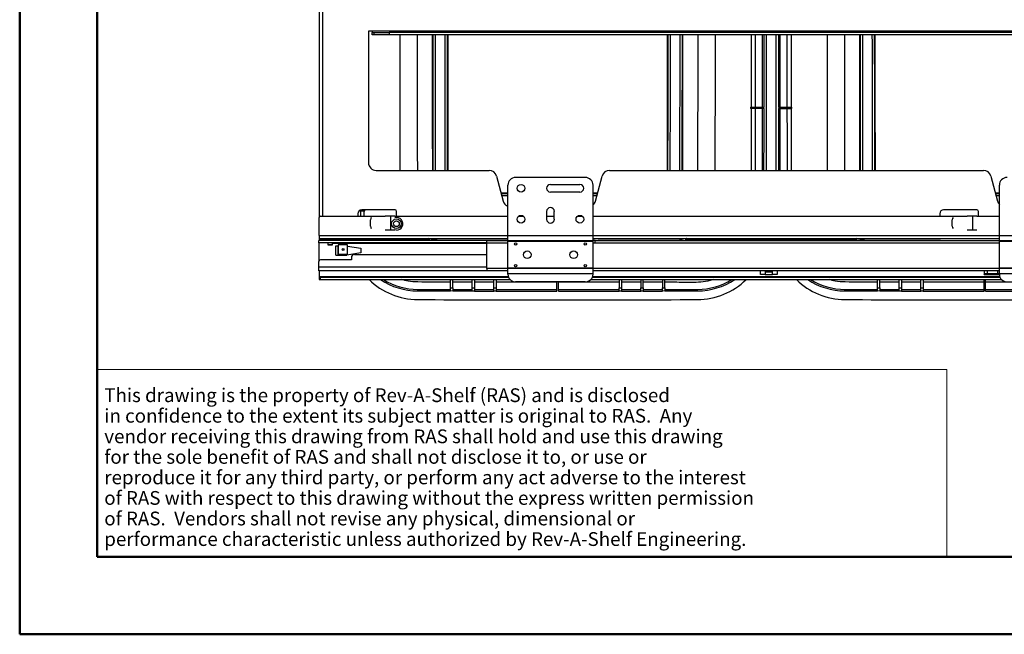
# Model space of a CAD drawing. Units: inches. Extents: x 0 to 82.7, y 0 to 58.5.
# Drawn here: x 0 to 25.1, y 0 to 15.7 of the extents above; entities that cross this region are included whole.
import ezdxf

# ---------------------------------------------------------------- set-up
doc = ezdxf.new("R2010")
doc.units = ezdxf.units.IN
doc.header["$LTSCALE"] = 5
doc.header["$MEASUREMENT"] = 0
doc.styles.add('SLDTEXTSTYLE0', font='TXT', dxfattribs={"width": 0.8})
doc.styles.add('SLDTEXTSTYLE1', font='TXT', dxfattribs={"width": 0.74507})
doc.styles.add('SLDTEXTSTYLE2', font='TXT', dxfattribs={"width": 0.737313})
doc.styles.add('SLDTEXTSTYLE3', font='TXT', dxfattribs={"width": 0.748684})

# ---------------------------------------------------------------- blocks, each defined once
blk = doc.blocks.new('SW_NOTE_0')
at = {"color": 0, "linetype": 'Continuous', "lineweight": 18, "char_height": 0.35, "attachment_point": 1}
for s, insert, style in [('This drawing is the property of Rev-A-Shelf (RAS) and is disclosed', (0, 0.451), 'SLDTEXTSTYLE0'), ('in confidence to the extent its subject matter is original to RAS.  Any', (0, -0.072), 'SLDTEXTSTYLE1'), ('vendor receiving this drawing from RAS shall hold and use this drawing', (0, -0.595), 'SLDTEXTSTYLE0'), ('for the sole benefit of RAS and shall not disclose it to, or use or', (0, -1.118), 'SLDTEXTSTYLE2'), ('reproduce it for any third party, or perform any act adverse to the interest', (0, -1.64), 'SLDTEXTSTYLE3'), ('of RAS with respect to this drawing without the express written permission', (0, -2.163), 'SLDTEXTSTYLE0'), ('of RAS.  Vendors shall not revise any physical, dimensional or', (0, -2.686), 'SLDTEXTSTYLE0'), ('performance characteristic unless authorized by Rev-A-Shelf Engineering.', (0, -3.209), 'SLDTEXTSTYLE0')]:
    blk.add_mtext(s, dxfattribs=dict(at, insert=insert, style=style))
blk = doc.blocks.new('Blocco4')
at = {"color": 7, "linetype": 'Continuous', "lineweight": 18}
for q in [(1.312, 6.089), (22.901, 1.329)]:
    blk.add_line((22.901, 6.089), q, dxfattribs=at)
blk.add_blockref('SW_NOTE_0', (1.47, 5.162), dxfattribs=at)

msp = doc.modelspace()

# ---------------------------------------------------------------- linework, layer by layer
at = {"color": 7, "linetype": 'Continuous', "lineweight": 50}
for p, q in [((0.016, 0.042), (0.016, 58.507)), ((1.984, 2.011), (1.984, 56.538)), ((1.984, 2.011), (80.724, 2.011)), ((0.016, 0.042), (82.693, 0.042))]:
    msp.add_line(p, q, dxfattribs=at)
at = {"color": 7, "linetype": 'Continuous', "lineweight": 25}
for p, q in [((7.63, 21.709), (7.63, 10.646)), ((7.72, 21.669), (7.72, 10.685)), ((8.984, 15.39), (8.886, 15.39)), ((8.886, 15.39), (8.886, 12.043)), ((8.984, 15.39), (8.984, 15.358)), ((27.094, 15.39), (8.984, 15.39)), ((8.984, 15.299), (8.984, 15.358)), ((8.984, 15.358), (9.033, 15.358)), ((9.033, 15.299), (8.984, 15.299)), ((9.033, 15.299), (9.033, 15.358)), ((9.033, 15.358), (9.413, 15.358)), ((9.413, 15.299), (9.033, 15.299)), ((9.413, 15.358), (9.413, 15.299)), ((26.666, 15.358), (9.413, 15.358)), ((26.666, 15.299), (9.413, 15.299)), ((18.627, 13.456), (18.628, 15.299)), ((18.722, 15.299), (18.721, 13.456)), ((19.54, 13.456), (19.54, 15.299)), ((19.634, 15.299), (19.635, 13.456)), ((18.608, 13.456), (18.608, 13.417)), ((18.608, 13.456), (18.949, 13.456)), ((18.949, 13.417), (18.608, 13.417)), ((18.625, 11.846), (18.627, 13.417)), ((18.721, 13.417), (18.719, 11.846)), ((19.313, 13.456), (19.654, 13.456)), ((19.313, 13.417), (19.654, 13.417)), ((19.635, 13.417), (19.637, 11.846)), ((19.654, 13.417), (19.654, 13.456)), ((9.083, 11.846), (11.955, 11.846)), ((15.021, 11.846), (24.526, 11.846)), ((12.145, 11.701), (12.315, 11.067)), ((14.401, 11.667), (12.63, 11.667)), ((14.661, 11.067), (14.831, 11.701)), ((24.716, 11.701), (24.886, 11.067)), ((12.433, 10.183), (12.433, 11.47)), ((13.516, 11.49), (14.264, 11.49)), ((14.264, 11.293), (13.516, 11.293)), ((14.598, 10.183), (14.598, 11.47)), ((14.598, 11.272), (14.716, 11.272)), ((24.831, 11.271), (24.933, 11.271)), ((24.933, 10.183), (24.933, 11.47)), ((12.433, 11.198), (12.28, 11.198)), ((14.598, 11.256), (14.712, 11.256)), ((14.696, 11.198), (14.598, 11.197)), ((24.835, 11.256), (24.933, 11.256)), ((24.933, 11.197), (24.851, 11.197)), ((8.693, 10.685), (8.693, 10.84)), ((8.693, 10.818), (8.791, 10.818)), ((9.563, 10.843), (8.716, 10.843)), ((8.772, 10.818), (8.771, 10.685)), ((8.791, 10.818), (8.791, 10.843)), ((9.602, 10.685), (9.602, 10.803)), ((12.399, 10.952), (12.433, 10.952)), ((13.417, 10.801), (13.417, 10.604)), ((13.614, 10.604), (13.614, 10.801)), ((24.362, 10.843), (23.516, 10.843)), ((24.401, 10.685), (24.401, 10.803)), ((7.63, 10.193), (7.63, 10.646)), ((7.669, 10.685), (9.312, 10.685)), ((8.618, 10.744), (8.618, 10.685)), ((8.936, 10.59), (8.938, 10.59)), ((8.938, 10.426), (8.938, 10.59)), ((9.454, 10.685), (9.312, 10.685)), ((9.454, 10.331), (9.454, 10.685)), ((9.56, 10.685), (9.454, 10.685)), ((9.56, 10.685), (12.433, 10.685)), ((9.568, 10.549), (9.585, 10.56)), ((9.571, 10.551), (9.571, 10.556)), ((12.711, 10.685), (12.824, 10.685)), ((13.417, 10.685), (13.614, 10.685)), ((14.207, 10.685), (14.32, 10.685)), ((14.598, 10.685), (24.111, 10.685)), ((23.417, 10.744), (23.417, 10.685)), ((23.736, 10.59), (23.737, 10.59)), ((23.737, 10.426), (23.737, 10.59)), ((24.253, 10.685), (24.111, 10.685)), ((24.253, 10.685), (24.253, 10.331)), ((24.359, 10.685), (24.253, 10.685)), ((24.359, 10.685), (24.933, 10.685)), ((8.938, 10.426), (8.936, 10.426)), ((9.312, 10.331), (9.454, 10.331)), ((9.454, 10.331), (9.559, 10.331)), ((9.598, 10.326), (9.559, 10.331)), ((9.571, 10.421), (9.571, 10.425)), ((23.737, 10.426), (23.736, 10.426)), ((24.111, 10.331), (24.253, 10.331)), ((24.253, 10.331), (24.359, 10.331)), ((11.898, 10.061), (7.626, 10.061)), ((7.626, 10.002), (7.626, 10.061)), ((7.63, 10.193), (7.63, 10.114)), ((7.63, 10.193), (12.433, 10.193)), ((7.63, 10.114), (12.433, 10.114)), ((7.63, 10.114), (7.63, 10.095)), ((7.63, 10.095), (7.63, 10.061)), ((7.63, 10.095), (10.449, 10.095)), ((11.898, 10.061), (12.433, 10.061)), ((11.898, 10.002), (11.898, 10.061)), ((14.598, 10.183), (12.433, 10.183)), ((12.433, 10.053), (12.433, 10.183)), ((14.598, 10.053), (12.433, 10.053)), ((12.433, 10.041), (12.433, 10.053)), ((14.598, 10.041), (12.433, 10.041)), ((12.433, 9.359), (12.433, 10.041)), ((14.598, 10.193), (24.933, 10.193)), ((14.598, 10.053), (14.598, 10.183)), ((14.598, 10.114), (24.933, 10.114)), ((14.653, 10.061), (14.598, 10.061)), ((14.598, 10.041), (14.598, 10.053)), ((14.598, 9.359), (14.598, 10.041)), ((14.653, 10.002), (14.653, 10.061)), ((14.653, 10.061), (24.933, 10.061)), ((16.946, 10.095), (21.315, 10.095)), ((27.098, 10.183), (24.933, 10.183)), ((24.933, 10.053), (24.933, 10.183)), ((27.098, 10.053), (24.933, 10.053)), ((24.933, 10.041), (24.933, 10.053)), ((27.098, 10.041), (24.933, 10.041)), ((24.933, 9.359), (24.933, 10.041)), ((11.898, 10.002), (7.626, 10.002)), ((7.626, 10.002), (7.626, 9.53)), ((7.862, 9.943), (7.862, 10.002)), ((7.961, 9.955), (7.862, 9.963)), ((7.961, 9.943), (7.862, 9.943)), ((7.961, 10.002), (7.961, 9.982)), ((7.961, 9.982), (7.961, 9.943)), ((11.898, 9.982), (7.961, 9.982)), ((8.059, 9.923), (8.118, 9.923)), ((8.059, 9.687), (8.059, 9.923)), ((8.105, 9.923), (8.105, 9.687)), ((8.118, 9.953), (8.118, 9.923)), ((8.354, 9.953), (8.118, 9.953)), ((8.122, 9.95), (8.118, 9.95)), ((8.118, 9.923), (8.118, 9.717)), ((8.122, 9.717), (8.122, 9.953)), ((8.354, 9.92), (8.354, 9.953)), ((8.354, 9.92), (8.689, 9.864)), ((8.354, 9.717), (8.354, 9.92)), ((8.689, 9.864), (8.689, 9.746)), ((11.898, 9.352), (11.898, 10.002)), ((11.898, 10.002), (12.433, 10.002)), ((14.598, 10.002), (14.653, 10.002)), ((14.653, 10.002), (24.933, 10.002)), ((7.626, 9.392), (7.626, 9.53)), ((8.453, 9.569), (7.665, 9.569)), ((8.059, 9.687), (8.335, 9.687)), ((8.118, 9.719), (8.122, 9.72)), ((8.118, 9.717), (8.354, 9.717)), ((8.689, 9.746), (8.335, 9.687)), ((8.453, 9.628), (8.453, 9.569)), ((8.531, 9.707), (11.898, 9.707)), ((7.626, 9.293), (7.626, 9.392)), ((7.626, 9.392), (11.898, 9.392)), ((11.898, 9.293), (7.626, 9.293)), ((7.63, 9.293), (7.63, 9.15)), ((11.898, 9.352), (11.898, 9.293)), ((12.433, 9.352), (11.898, 9.352)), ((12.433, 9.293), (11.898, 9.293)), ((14.598, 9.359), (12.433, 9.359)), ((12.433, 9.347), (12.433, 9.359)), ((14.598, 9.347), (12.433, 9.347)), ((12.433, 9.217), (12.433, 9.347)), ((14.598, 9.347), (14.598, 9.359)), ((24.933, 9.352), (14.598, 9.352)), ((14.598, 9.217), (14.598, 9.347)), ((24.933, 9.293), (14.598, 9.293)), ((18.858, 9.195), (18.858, 9.293)), ((18.976, 9.293), (18.976, 9.195)), ((18.976, 9.293), (19.161, 9.293)), ((19.161, 9.281), (18.976, 9.281)), ((19.161, 9.266), (18.976, 9.266)), ((19.161, 9.195), (19.161, 9.293)), ((19.279, 9.293), (19.279, 9.195)), ((24.547, 9.293), (24.547, 9.226)), ((24.626, 9.293), (24.626, 9.226)), ((24.89, 9.293), (24.89, 9.226)), ((27.098, 9.359), (24.933, 9.359)), ((24.933, 9.347), (24.933, 9.359)), ((27.098, 9.347), (24.933, 9.347)), ((24.933, 9.217), (24.933, 9.347)), ((7.63, 9.15), (7.63, 9.13)), ((7.63, 9.15), (12.441, 9.15)), ((7.63, 9.13), (7.63, 9.071)), ((7.669, 9.13), (7.63, 9.13)), ((7.63, 9.071), (7.669, 9.071)), ((7.669, 9.071), (7.669, 9.13)), ((7.669, 9.13), (12.449, 9.13)), ((7.669, 9.071), (12.487, 9.071)), ((10.971, 8.856), (10.971, 9.071)), ((11.03, 8.856), (11.03, 9.071)), ((11.523, 8.855), (11.523, 9.071)), ((11.582, 9.071), (11.582, 8.855)), ((12.074, 8.855), (12.074, 9.071)), ((12.133, 9.071), (12.133, 8.855)), ((14.598, 9.217), (12.433, 9.217)), ((12.433, 9.207), (12.433, 9.217)), ((14.544, 9.071), (24.987, 9.071)), ((14.583, 9.13), (24.949, 9.13)), ((14.59, 9.15), (24.941, 9.15)), ((14.598, 9.207), (14.598, 9.217)), ((15.263, 9.071), (15.263, 8.855)), ((15.322, 9.071), (15.322, 8.855)), ((15.814, 9.071), (15.814, 8.855)), ((15.873, 8.855), (15.873, 9.071)), ((16.365, 9.071), (16.365, 8.856)), ((16.424, 8.856), (16.424, 9.071)), ((18.976, 9.195), (18.858, 9.195)), ((18.976, 9.262), (19.161, 9.262)), ((18.976, 9.195), (19.161, 9.195)), ((19.279, 9.195), (19.161, 9.195)), ((21.838, 8.856), (21.838, 9.071)), ((21.897, 8.856), (21.897, 9.071)), ((22.389, 8.855), (22.389, 9.071)), ((22.448, 9.071), (22.448, 8.855)), ((22.94, 8.855), (22.94, 9.071)), ((22.999, 9.071), (22.999, 8.855)), ((24.544, 8.775), (24.544, 9.071)), ((24.547, 9.226), (24.626, 9.226)), ((24.547, 9.222), (24.547, 9.226)), ((24.547, 9.222), (24.547, 9.207)), ((24.547, 9.222), (24.933, 9.222)), ((24.547, 9.195), (24.547, 9.207)), ((24.547, 9.207), (24.933, 9.207)), ((24.547, 9.195), (24.933, 9.195)), ((24.584, 8.775), (24.584, 9.071)), ((24.626, 9.226), (24.89, 9.226)), ((24.89, 9.226), (24.933, 9.226)), ((24.933, 9.207), (24.933, 9.217)), ((27.098, 9.217), (24.933, 9.217)), ((10.14, 8.779), (10.14, 8.819)), ((10.971, 8.856), (11.03, 8.856)), ((10.971, 8.778), (10.971, 8.856)), ((11.03, 8.777), (10.971, 8.778)), ((11.523, 9.004), (11.03, 9.005)), ((11.03, 8.856), (11.03, 8.777)), ((11.03, 8.777), (11.03, 8.777)), ((11.523, 8.855), (11.582, 8.855)), ((11.523, 8.777), (11.523, 8.855)), ((11.582, 8.777), (11.523, 8.777)), ((11.523, 8.777), (11.523, 8.777)), ((12.074, 9.003), (11.582, 9.004)), ((11.582, 8.855), (11.582, 8.777)), ((12.074, 8.855), (12.133, 8.855)), ((12.074, 8.776), (12.074, 8.855)), ((12.133, 8.776), (12.074, 8.776)), ((13.678, 9.003), (12.133, 9.003)), ((12.133, 8.855), (12.133, 8.776)), ((14.401, 9.01), (12.63, 9.01)), ((13.678, 8.775), (13.678, 9.01)), ((13.718, 8.775), (13.718, 9.01)), ((15.263, 9.003), (13.718, 9.003)), ((15.263, 8.855), (15.322, 8.855)), ((15.263, 8.776), (15.263, 8.855)), ((15.322, 8.776), (15.263, 8.776)), ((15.814, 9.004), (15.322, 9.003)), ((15.322, 8.855), (15.322, 8.776)), ((15.814, 8.855), (15.873, 8.855)), ((15.814, 8.777), (15.814, 8.855)), ((15.873, 8.777), (15.814, 8.777)), ((15.873, 8.855), (15.873, 8.777)), ((16.365, 8.856), (16.424, 8.856)), ((16.365, 8.777), (16.365, 8.856)), ((16.424, 8.778), (16.365, 8.777)), ((16.424, 8.856), (16.424, 8.778)), ((17.256, 8.779), (17.256, 8.819)), ((21.006, 8.779), (21.006, 8.819)), ((21.838, 8.856), (21.897, 8.856)), ((21.838, 8.778), (21.838, 8.856)), ((21.897, 8.777), (21.838, 8.778)), ((22.389, 9.004), (21.897, 9.005)), ((21.897, 8.856), (21.897, 8.777)), ((21.897, 8.777), (21.897, 8.777)), ((22.389, 8.855), (22.448, 8.855)), ((22.389, 8.777), (22.389, 8.855)), ((22.448, 8.777), (22.389, 8.777)), ((22.389, 8.777), (22.389, 8.777)), ((22.94, 9.003), (22.448, 9.004)), ((22.448, 8.855), (22.448, 8.777)), ((22.94, 8.855), (22.999, 8.855)), ((22.94, 8.776), (22.94, 8.855)), ((22.999, 8.776), (22.94, 8.776)), ((24.544, 9.003), (22.999, 9.003)), ((22.999, 8.855), (22.999, 8.776)), ((26.129, 9.003), (24.584, 9.003))]:
    msp.add_line(p, q, dxfattribs=at)
at = {"color": 7, "linetype": 'Continuous', "lineweight": 25, "flags": 128}
for points in [[(19.01, 11.846), (19.011, 13.189), (19.012, 14.612), (19.013, 15.299)], [(18.907, 11.846), (18.908, 12.137), (18.908, 12.457), (18.909, 12.777), (18.909, 13.097), (18.909, 13.417)], [(18.947, 11.846), (18.947, 12.137), (18.948, 12.457), (18.948, 12.777), (18.948, 13.097), (18.949, 13.417)], [(19.313, 13.417), (19.313, 13.097), (19.314, 12.777), (19.314, 12.457), (19.315, 12.137), (19.315, 11.846)], [(19.353, 13.417), (19.353, 13.097), (19.353, 12.777), (19.354, 12.457), (19.354, 12.137), (19.354, 11.846)], [(12.26, 11.272), (12.303, 11.272), (12.433, 11.272)], [(12.264, 11.257), (12.295, 11.257), (12.433, 11.257)], [(9.585, 10.417), (9.582, 10.418), (9.568, 10.428)], [(12.433, 10.061), (11.162, 10.063), (10.729, 10.065), (10.729, 10.065), (10.729, 10.065)], [(16.976, 10.114), (16.969, 10.111), (16.798, 10.074), (16.666, 10.065), (16.666, 10.065), (16.666, 10.065)], [(23.435, 10.061), (22.028, 10.063), (21.596, 10.065), (21.596, 10.065), (21.596, 10.065)], [(10.14, 8.819), (10.244, 8.818), (10.348, 8.818), (10.452, 8.818), (10.556, 8.818), (10.66, 8.817), (10.764, 8.817), (10.868, 8.817), (10.971, 8.817)], [(10.14, 8.779), (10.244, 8.779), (10.348, 8.779), (10.452, 8.779), (10.556, 8.778), (10.66, 8.778), (10.764, 8.778), (10.868, 8.778), (10.971, 8.778)], [(11.03, 8.817), (11.092, 8.817), (11.154, 8.817), (11.215, 8.816), (11.277, 8.816), (11.338, 8.816), (11.4, 8.816), (11.461, 8.816), (11.523, 8.816)], [(11.523, 8.777), (11.461, 8.777), (11.4, 8.777), (11.338, 8.777), (11.277, 8.777), (11.215, 8.777), (11.154, 8.777), (11.092, 8.777), (11.03, 8.777)], [(11.582, 8.816), (11.643, 8.816), (11.705, 8.816), (11.766, 8.816), (11.828, 8.816), (11.889, 8.816), (11.951, 8.815), (12.012, 8.815), (12.074, 8.815)], [(11.582, 8.777), (11.643, 8.776), (11.705, 8.776), (11.766, 8.776), (11.828, 8.776), (11.889, 8.776), (11.951, 8.776), (12.012, 8.776), (12.074, 8.776)], [(15.322, 8.815), (15.383, 8.815), (15.445, 8.815), (15.506, 8.816), (15.568, 8.816), (15.629, 8.816), (15.691, 8.816), (15.752, 8.816), (15.814, 8.816)], [(15.322, 8.776), (15.383, 8.776), (15.445, 8.776), (15.506, 8.776), (15.568, 8.776), (15.629, 8.776), (15.691, 8.776), (15.752, 8.776), (15.814, 8.777)], [(16.365, 9.005), (16.107, 9.005), (15.873, 9.004)], [(15.873, 8.816), (15.935, 8.816), (15.996, 8.816), (16.058, 8.816), (16.119, 8.816), (16.181, 8.816), (16.242, 8.817), (16.304, 8.817), (16.365, 8.817)], [(15.873, 8.777), (15.935, 8.777), (15.996, 8.777), (16.058, 8.777), (16.119, 8.777), (16.181, 8.777), (16.242, 8.777), (16.304, 8.777), (16.365, 8.777)], [(16.424, 8.817), (16.528, 8.817), (16.632, 8.817), (16.736, 8.817), (16.84, 8.818), (16.944, 8.818), (17.048, 8.818), (17.152, 8.818), (17.256, 8.819)], [(16.424, 8.778), (16.528, 8.778), (16.632, 8.778), (16.736, 8.778), (16.84, 8.778), (16.944, 8.779), (17.048, 8.779), (17.152, 8.779), (17.256, 8.779)], [(21.006, 8.819), (21.11, 8.818), (21.214, 8.818), (21.318, 8.818), (21.422, 8.818), (21.526, 8.817), (21.63, 8.817), (21.734, 8.817), (21.838, 8.817)], [(21.006, 8.779), (21.11, 8.779), (21.214, 8.779), (21.318, 8.779), (21.422, 8.778), (21.526, 8.778), (21.63, 8.778), (21.734, 8.778), (21.838, 8.778)], [(21.897, 8.817), (21.958, 8.817), (22.02, 8.817), (22.081, 8.816), (22.143, 8.816), (22.204, 8.816), (22.266, 8.816), (22.327, 8.816), (22.389, 8.816)], [(22.389, 8.777), (22.327, 8.777), (22.266, 8.777), (22.204, 8.777), (22.143, 8.777), (22.081, 8.777), (22.02, 8.777), (21.958, 8.777), (21.897, 8.777)], [(22.448, 8.816), (22.509, 8.816), (22.571, 8.816), (22.632, 8.816), (22.694, 8.816), (22.755, 8.816), (22.817, 8.815), (22.878, 8.815), (22.94, 8.815)], [(22.448, 8.777), (22.509, 8.776), (22.571, 8.776), (22.632, 8.776), (22.694, 8.776), (22.755, 8.776), (22.817, 8.776), (22.878, 8.776), (22.94, 8.776)]]:
    msp.add_lwpolyline(points, dxfattribs=at)
at = {"color": 7, "linetype": 'Continuous', "lineweight": 25}
for centre, radius in [((12.768, 11.392), 0.0984), ((9.598, 10.488), 0.123), ((9.598, 10.488), 0.0728), ((12.768, 10.604), 0.0984), ((14.264, 10.604), 0.0984), ((8.24, 9.835), 0.0236), ((12.63, 9.974), 0.0295), ((12.925, 9.7), 0.0984), ((14.106, 9.7), 0.0984), ((14.401, 9.974), 0.0295), ((12.63, 9.423), 0.0295), ((14.401, 9.423), 0.0295)]:
    msp.add_circle(centre, radius, dxfattribs=at)
for centre, radius, start, end in [((2247.977, 16.035), 2237.469, 180.018838, 180.107255), ((2247.977, 16.035), 2237.453, 180.018838, 180.107255), ((2247.977, 16.035), 2237.394, 180.018839, 180.107258), ((2247.977, 16.035), 2237.149, 180.018841, 180.10727), ((2247.977, 16.035), 2237.09, 180.018842, 180.107273), ((2247.977, 16.035), 2237.075, 180.018842, 180.107273), ((-2220.582, 16.035), 2237.075, 359.892727, 359.981158), ((-2220.582, 16.035), 2237.09, 359.892727, 359.981158), ((-2220.582, 16.035), 2237.149, 359.89273, 359.981159), ((-2220.582, 16.035), 2237.394, 359.892742, 359.981161), ((-2220.582, 16.035), 2237.453, 359.892745, 359.981162), ((-2220.582, 16.035), 2237.469, 359.892745, 359.981162), ((-3037.121, 16.035), 3056.031, 359.951653, 359.986208), ((-3037.121, 16.035), 3056.071, 359.951653, 359.986208), ((3075.383, 16.035), 3056.134, 180.013792, 180.078524), ((3075.383, 16.035), 3056.071, 180.013792, 180.048347), ((3075.383, 16.035), 3056.031, 180.013792, 180.048347), ((2258.843, 16.035), 2237.469, 180.018838, 180.107255), ((2258.843, 16.035), 2237.453, 180.018838, 180.107255), ((2258.843, 16.035), 2237.394, 180.018839, 180.107258), ((2258.843, 16.035), 2237.149, 180.018841, 180.10727), ((2258.843, 16.035), 2237.09, 180.018842, 180.107273), ((2258.843, 16.035), 2237.075, 180.018842, 180.107273), ((9.083, 12.043), 0.197, 180, 270), ((11.955, 11.65), 0.197, 15, 90), ((15.021, 11.65), 0.197, 90, 165), ((24.526, 11.65), 0.197, 15, 90), ((12.63, 11.47), 0.197, 90, 180), ((14.401, 11.47), 0.197, 0, 90), ((25.13, 11.47), 0.197, 90, 180), ((13.516, 11.392), 0.0984, 90, 270), ((14.264, 11.392), 0.0984, 270, 90), ((12.505, 11.118), 0.197, 195, 248.5439), ((14.471, 11.118), 0.197, 310.3404, 345), ((25.076, 11.118), 0.197, 195, 223.4656), ((8.716, 10.744), 0.0984, 90, 180), ((9.563, 10.803), 0.0394, 360, 90), ((13.516, 10.801), 0.0984, 0, 180), ((23.516, 10.744), 0.0984, 90, 180), ((24.362, 10.803), 0.0394, 0, 90), ((7.669, 10.646), 0.0394, 90, 180), ((9.018, 10.59), 0.08, 137.8779, 180.2033), ((9.598, 10.488), 0.162, 270, 103.7574), ((13.516, 10.604), 0.0984, 180, 0), ((23.817, 10.59), 0.08, 137.8779, 180.2033), ((9.018, 10.425), 0.0801, 179.8276, 222.0912), ((23.817, 10.425), 0.0801, 179.8276, 222.0912), ((7.665, 9.53), 0.0394, 90, 179.9999), ((8.531, 9.628), 0.0787, 90, 180), ((10.144, 10.315), 1.756, 225.0981, 269.8679), ((10.144, 10.472), 1.693, 235.8631, 269.8679), ((10.144, 10.472), 1.653, 237.9308, 269.8679), ((12.63, 9.207), 0.197, 180, 270), ((14.401, 9.207), 0.197, 270, 0), ((17.252, 10.315), 1.756, 270.1321, 314.9019), ((17.252, 10.472), 1.693, 270.1321, 304.1369), ((17.252, 10.472), 1.653, 270.1321, 302.0692), ((21.01, 10.315), 1.756, 225.0981, 269.8679), ((21.01, 10.472), 1.693, 235.8631, 269.8679), ((21.01, 10.472), 1.653, 237.9308, 269.8679), ((25.13, 9.207), 0.197, 180, 270), ((13.698, 1551.913), 1543.098, 269.941892, 269.999269), ((13.698, 1551.913), 1543.138, 269.941894, 269.999269), ((13.698, 1551.913), 1543.098, 270.000731, 270.058108), ((13.698, 1551.913), 1543.138, 270.000731, 270.058106), ((24.564, 1551.913), 1543.098, 269.941892, 269.999269), ((24.564, 1551.913), 1543.138, 269.941894, 269.999269), ((24.564, 1551.913), 1543.098, 270.000731, 270.058108), ((24.564, 1551.913), 1543.138, 270.000731, 270.058106), ((13.698, 1551.755), 1543.201, 269.867897, 270.132103), ((24.564, 1551.755), 1543.201, 269.867897, 270.132103)]:
    msp.add_arc(centre, radius, start, end, dxfattribs=at)
for points, knots in [([(9.697, 11.846), (9.697, 11.885), (9.695, 12.865), (9.693, 14.015), (9.693, 15.128), (9.693, 15.299)], [0, 0, 0, 0, 0.033644, 0.850906, 1, 1, 1, 1]), ([(10.126, 15.299), (10.126, 14.968), (10.126, 13.817), (10.128, 12.666), (10.13, 11.846)], [0, 0, 0, 0, 0.287575, 1, 1, 1, 1]), ([(17.266, 11.846), (17.268, 12.908), (17.27, 14.059), (17.27, 15.21), (17.27, 15.299)], [0, 0, 0, 0, 0.922252, 1, 1, 1, 1]), ([(17.702, 15.299), (17.702, 14.247), (17.701, 13.097), (17.699, 11.946), (17.699, 11.846)], [0, 0, 0, 0, 0.9138822, 1, 1, 1, 1]), ([(20.563, 11.846), (20.563, 11.885), (20.561, 12.865), (20.559, 14.015), (20.559, 15.128), (20.559, 15.299)], [0, 0, 0, 0, 0.033644, 0.850906, 1, 1, 1, 1]), ([(20.992, 15.299), (20.992, 14.968), (20.992, 13.817), (20.994, 12.666), (20.996, 11.846)], [0, 0, 0, 0, 0.287575, 1, 1, 1, 1]), ([(19.542, 11.846), (19.542, 11.99), (19.541, 12.514), (19.541, 13.037), (19.54, 13.417)], [0, 0, 0, 0, 0.274401, 1, 1, 1, 1]), ([(10.729, 10.065), (10.729, 10.065), (10.728, 10.065), (10.668, 10.065), (10.564, 10.073), (10.467, 10.102), (10.426, 10.114)], [0, 0, 0, 0, 0.000008, 0.017103, 0.582244, 1, 1, 1, 1]), ([(16.666, 10.065), (16.666, 10.065), (16.424, 10.064), (15.78, 10.062), (15.136, 10.061), (14.733, 10.061)], [0, 0, 0, 0, 0.000001, 0.375309, 1, 1, 1, 1]), ([(21.596, 10.065), (21.596, 10.065), (21.594, 10.065), (21.534, 10.065), (21.43, 10.073), (21.333, 10.102), (21.292, 10.114)], [0, 0, 0, 0, 0.000008, 0.017103, 0.582244, 1, 1, 1, 1]), ([(10.971, 9.005), (10.696, 9.002), (10.336, 8.997), (9.92, 9.016), (9.788, 9.055), (9.736, 9.071)], [0, 0, 0, 0, 0.667569, 0.869982, 1, 1, 1, 1]), ([(17.669, 9.071), (17.659, 9.067), (17.574, 9.035), (17.401, 9.01), (17.159, 8.99), (16.914, 8.992), (16.669, 9.002), (16.506, 9.004), (16.424, 9.005)], [0, 0, 0, 0, 0.025298, 0.218657, 0.412683, 0.608339, 0.804686, 1, 1, 1, 1]), ([(21.838, 9.005), (21.562, 9.002), (21.202, 8.997), (20.786, 9.016), (20.654, 9.055), (20.602, 9.071)], [0, 0, 0, 0, 0.6675688, 0.8699821, 1, 1, 1, 1])]:
    msp.add_open_spline(points, degree=3, knots=knots, dxfattribs=at)

# ---------------------------------------------------------------- block references
at = {"color": 7, "linetype": 'Continuous'}
msp.add_blockref('Blocco4', (0.697, 0.688), dxfattribs=at)

doc.saveas('drawing.dxf')
